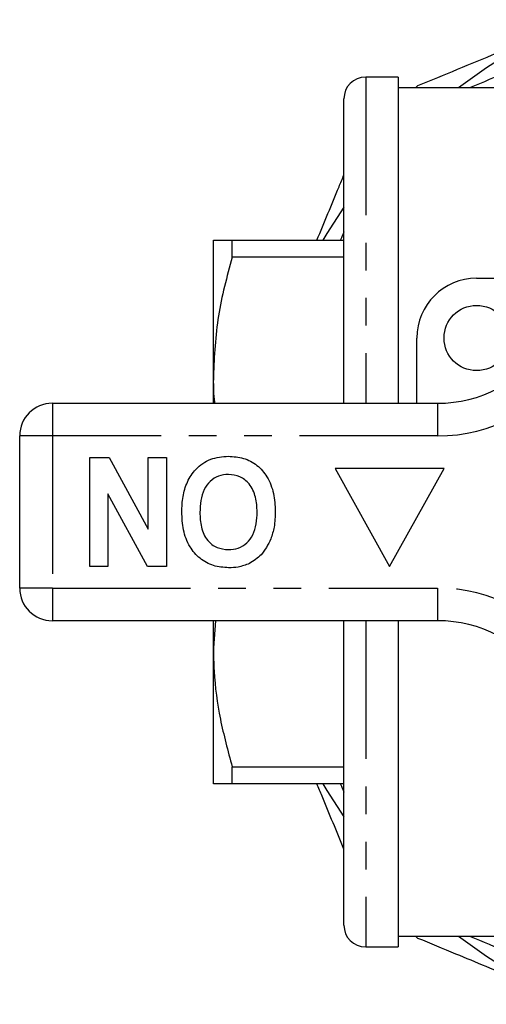
# Model space of a CAD drawing. Extents: x 153 to 254, y 85 to 279.
# Drawn here: x 153 to 175, y 88 to 133 of the extents above; entities that cross this region are included whole.
import ezdxf

# ---------------------------------------------------------------- set-up
doc = ezdxf.new("R2010")
doc.units = 0
doc.linetypes.add('PHANTOM', pattern=[12.7, 6.35, -1.27, 1.27, -1.27, 1.27, -1.27])
doc.layers.get('0').update_dxf_attribs({"linetype": 'CONTINUOUS'})

msp = doc.modelspace()

# ---------------------------------------------------------------- linework, layer by layer
at = {"color": 7, "linetype": 'CONTINUOUS'}
for p, q in [((170.659, 130.69), (169.159, 130.69)), ((170.659, 130.69), (170.659, 115.69)), ((179.383, 130.19), (170.659, 130.19)), ((171.561, 130.292), (171.442, 130.19)), ((168.159, 115.69), (168.159, 129.69)), ((162.159, 116.94), (162.159, 123.19)), ((163.025, 122.4), (163.025, 123.19)), ((163.025, 123.19), (168.159, 123.19)), ((168.159, 122.4), (163.025, 122.4)), ((174.259, 121.44), (180.513, 121.44)), ((171.509, 115.69), (171.509, 118.69)), ((162.159, 115.69), (162.159, 116.94)), ((154.759, 115.69), (172.462, 115.69)), ((153.259, 107.19), (153.259, 114.19)), ((156.477, 113.19), (157.378, 113.19)), ((156.477, 108.19), (156.477, 113.19)), ((157.378, 113.19), (159.17, 109.901)), ((159.17, 109.901), (159.17, 113.19)), ((159.17, 113.19), (160.003, 113.19)), ((160.003, 113.19), (160.003, 108.19)), ((172.759, 112.69), (167.759, 112.69)), ((167.759, 112.69), (170.259, 108.19)), ((170.259, 108.19), (172.759, 112.69)), ((159.131, 108.19), (157.311, 111.531)), ((157.311, 111.531), (157.311, 108.19)), ((157.311, 108.19), (156.477, 108.19)), ((160.003, 108.19), (159.131, 108.19)), ((172.462, 105.69), (154.759, 105.69)), ((162.159, 104.44), (162.159, 105.69)), ((162.264, 105.69), (162.159, 104.44)), ((168.159, 91.69), (168.159, 105.69)), ((170.659, 105.69), (170.659, 90.69)), ((162.159, 98.19), (162.159, 104.44)), ((163.025, 98.98), (168.159, 98.98)), ((163.025, 98.19), (163.025, 98.98)), ((168.159, 98.19), (163.025, 98.19)), ((170.659, 91.19), (179.531, 91.19)), ((171.442, 91.19), (171.561, 91.088)), ((169.159, 90.69), (170.659, 90.69))]:
    msp.add_line(p, q, dxfattribs=at)
at = {"color": 8, "linetype": 'PHANTOM'}
for p, q in [((169.159, 130.69), (169.159, 115.69)), ((154.759, 115.69), (154.759, 114.19)), ((172.462, 115.69), (172.462, 114.19)), ((154.759, 114.19), (153.259, 114.19)), ((154.759, 114.19), (154.759, 107.19)), ((172.462, 114.19), (154.759, 114.19)), ((154.759, 107.19), (153.259, 107.19)), ((154.759, 107.19), (172.462, 107.19)), ((154.759, 107.19), (154.759, 105.69)), ((172.462, 107.19), (172.462, 105.69)), ((169.159, 105.69), (169.159, 90.69))]:
    msp.add_line(p, q, dxfattribs=at)
at = {"color": 7, "linetype": 'CONTINUOUS', "flags": 128}
for points in [[(168.159, 124.699), (167.37, 123.491), (167.188, 123.19)], [(167.188, 98.19), (167.37, 97.889), (168.159, 96.681)]]:
    msp.add_lwpolyline(points, dxfattribs=at)
at = {"color": 7, "linetype": 'CONTINUOUS'}
msp.add_circle((174.259, 118.69), 1.5, dxfattribs=at)
for centre, radius, start, end in [((188.259, 110.69), 24.5, 112.5, 127.2579), ((169.159, 129.69), 1, 90, 180), ((174.259, 118.69), 2.75, 90, 180), ((172.462, 121.69), 6, 270, 325.1501), ((154.759, 114.19), 1.5, 90, 180), ((154.759, 107.19), 1.5, 180, 270), ((172.462, 99.69), 6, 34.8499, 90), ((169.159, 91.69), 1, 180, 270), ((188.259, 110.69), 24.5, 232.7421, 247.5)]:
    msp.add_arc(centre, radius, start, end, dxfattribs=at)
at = {"color": 8, "linetype": 'PHANTOM'}
for centre, start, end in [((172.462, 121.69), 270, 325.1501), ((172.462, 99.69), 34.8499, 90)]:
    msp.add_arc(centre, 7.5, start, end, dxfattribs=at)
at = {"color": 7, "linetype": 'CONTINUOUS'}
for points, knots in [([(171.561, 130.292), (172.77, 130.793), (175.196, 131.797), (177.651, 132.815), (178.884, 133.325)], [0, 0, 0, 0, 0.498116, 1, 1, 1, 1]), ([(179.266, 132.401), (178.095, 131.916), (176.313, 131.178), (174.536, 130.442), (173.928, 130.19)], [0, 0, 0, 0, 0.657721, 1, 1, 1, 1]), ([(166.918, 123.19), (167.258, 124.01), (167.673, 125.013), (168.084, 126.005), (168.159, 126.186)], [0, 0, 0, 0, 0.817797, 1, 1, 1, 1]), ([(162.159, 123.19), (162.178, 123.19), (162.216, 123.19), (162.515, 123.19), (162.855, 123.19), (163.025, 123.19)], [0, 0, 0, 0, 0.311658, 0.654591, 1, 1, 1, 1]), ([(168.159, 123.573), (168.108, 123.449), (168.055, 123.322), (168.003, 123.194), (168.001, 123.19)], [0, 0, 0, 0, 0.9681179, 1, 1, 1, 1]), ([(163.025, 122.4), (162.781, 121.509), (162.289, 119.713), (162.203, 117.869), (162.159, 116.94)], [0, 0, 0, 0, 0.496204, 1, 1, 1, 1]), ([(162.159, 116.94), (162.156, 116.584), (162.153, 116.166), (162.21, 115.751), (162.218, 115.69)], [0, 0, 0, 0, 0.851813, 1, 1, 1, 1]), ([(160.708, 110.697), (160.718, 110.931), (160.736, 111.4), (160.936, 112.083), (161.348, 112.71), (162.017, 113.183), (162.572, 113.23), (162.85, 113.254)], [0, 0, 0, 0, 0.187264, 0.374292, 0.561001, 0.780237, 1, 1, 1, 1]), ([(162.85, 113.254), (163.084, 113.238), (163.552, 113.205), (164.188, 112.864), (164.679, 112.295), (164.963, 111.546), (164.99, 110.996), (165.003, 110.72)], [0, 0, 0, 0, 0.186758, 0.373113, 0.559668, 0.779563, 1, 1, 1, 1]), ([(162.851, 112.421), (162.697, 112.407), (162.389, 112.38), (161.995, 112.115), (161.704, 111.717), (161.562, 111.214), (161.548, 110.853), (161.541, 110.673)], [0, 0, 0, 0, 0.186446, 0.372679, 0.559184, 0.779356, 1, 1, 1, 1]), ([(164.17, 110.687), (164.16, 110.917), (164.139, 111.375), (163.866, 111.97), (163.393, 112.36), (163.031, 112.4), (162.851, 112.421)], [0, 0, 0, 0, 0.281128, 0.560546, 0.780274, 1, 1, 1, 1]), ([(162.862, 108.126), (162.625, 108.143), (162.153, 108.176), (161.517, 108.53), (161.027, 109.107), (160.747, 109.864), (160.721, 110.419), (160.708, 110.697)], [0, 0, 0, 0, 0.186721, 0.37307, 0.559626, 0.779538, 1, 1, 1, 1]), ([(161.541, 110.673), (161.55, 110.445), (161.568, 109.99), (161.83, 109.391), (162.31, 109.012), (162.67, 108.977), (162.851, 108.959)], [0, 0, 0, 0, 0.281213, 0.560506, 0.78003, 1, 1, 1, 1]), ([(162.851, 108.959), (163.004, 108.972), (163.311, 108.996), (163.713, 109.249), (164.005, 109.645), (164.15, 110.147), (164.163, 110.507), (164.17, 110.687)], [0, 0, 0, 0, 0.186586, 0.372857, 0.559265, 0.779356, 1, 1, 1, 1]), ([(165.003, 110.72), (164.997, 110.477), (164.986, 110.044), (164.857, 109.631), (164.801, 109.449)], [0, 0, 0, 0, 0.560144, 1, 1, 1, 1]), ([(164.801, 109.449), (164.672, 109.188), (164.442, 108.723), (164.007, 108.444), (163.816, 108.322)], [0, 0, 0, 0, 0.560201, 1, 1, 1, 1]), ([(163.816, 108.322), (163.643, 108.257), (163.335, 108.142), (163.006, 108.131), (162.862, 108.126)], [0, 0, 0, 0, 0.559495, 1, 1, 1, 1]), ([(162.159, 104.44), (162.167, 104.085), (162.189, 102.99), (162.434, 101.155), (162.827, 99.707), (163.025, 98.98)], [0, 0, 0, 0, 0.192979, 0.59436, 1, 1, 1, 1]), ([(163.025, 98.19), (162.856, 98.19), (162.516, 98.19), (162.216, 98.19), (162.178, 98.19), (162.159, 98.19)], [0, 0, 0, 0, 0.343084, 0.688341, 1, 1, 1, 1]), ([(168.159, 95.194), (167.825, 96.002), (167.413, 96.995), (166.997, 98.001), (166.918, 98.19)], [0, 0, 0, 0, 0.812507, 1, 1, 1, 1]), ([(168.001, 98.19), (168.002, 98.188), (168.055, 98.06), (168.107, 97.933), (168.159, 97.807)], [0, 0, 0, 0, 0.0162567, 1, 1, 1, 1]), ([(178.884, 88.055), (177.953, 88.44), (176.088, 89.213), (173.645, 90.225), (172.142, 90.847), (171.561, 91.088)], [0, 0, 0, 0, 0.379092, 0.760018, 1, 1, 1, 1]), ([(173.928, 91.19), (174.534, 90.939), (176.311, 90.203), (178.093, 89.465), (179.266, 88.979)], [0, 0, 0, 0, 0.341156, 1, 1, 1, 1])]:
    msp.add_open_spline(points, degree=3, knots=knots, dxfattribs=at)

doc.saveas('drawing.dxf')
